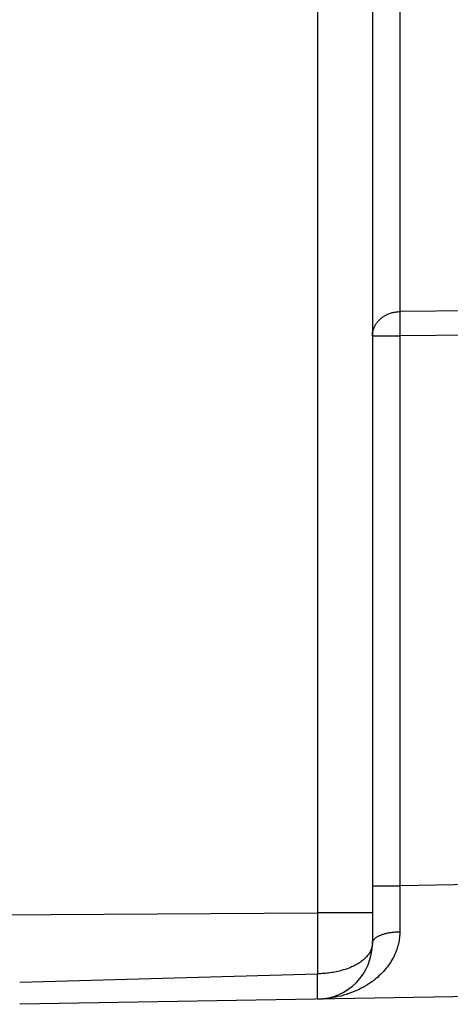
# Model space of a CAD drawing. Units: millimetres. Extents: x 43 to 170, y 85 to 159.
# Drawn here: x 64 to 72, y 91 to 108 of the extents above; entities that cross this region are included whole.
import ezdxf

# ---------------------------------------------------------------- set-up
doc = ezdxf.new("R2010")
doc.units = ezdxf.units.MM
doc.header["$LTSCALE"] = 16.335
doc.layers.get('0').update_dxf_attribs({"linetype": 'CONTINUOUS'})
doc.layers.add('ASSI', color=7, linetype='CONTINUOUS')
doc.layers.add('RACCORDO', color=7, linetype='CONTINUOUS')
doc.styles.get("Standard").update_dxf_attribs({"font": 'txt', "width": 0.8})
doc.dimstyles.new('DIMSTYLE_1', dxfattribs={"dimtxt": 3, "dimasz": 3, "dimexe": 1.5, "dimexo": 0.5, "dimgap": 0.75, "dimtad": 1, "dimtxsty": 'STANDARD', "dimblk": '_FILLED', "dimblk1": '_FILLED', "dimblk2": '_FILLED', "dimcen": 0.09, "dimazin": 2, "dimtfac": 1, "dimtofl": 0, "dimtmove": 0, "dimatfit": 3, "dimldrblk": '_FILLED', "dimfxl": 1, "dimtolj": 1, "dimarcsym": 0})

# ---------------------------------------------------------------- blocks, each defined once
blk = doc.blocks.new('_FILLED')
at = {"color": 0, "linetype": 'BYBLOCK'}
blk.add_solid([(0, 0), (-1, 0.3167), (-1, -0.3167)], dxfattribs=at)
blk = doc.blocks.new('*D0')
at = {"color": 7, "linetype": 'CONTINUOUS'}
for p, q in [((43.408, 110.394), (43.408, 156.789)), ((82.308, 98.422), (82.308, 156.789)), ((43.408, 155.289), (62.858, 155.289)), ((82.308, 155.289), (62.858, 155.289))]:
    blk.add_line(p, q, dxfattribs=at)
at = {"color": 7, "linetype": 'CONTINUOUS', "xscale": 3, "yscale": 3, "zscale": 3, "rotation": 180}
blk.add_blockref('_FILLED', (43.408, 155.289), dxfattribs=at)
at = {"color": 7, "linetype": 'CONTINUOUS', "xscale": 3, "yscale": 3, "zscale": 3}
blk.add_blockref('_FILLED', (82.308, 155.289), dxfattribs=at)

msp = doc.modelspace()

# ---------------------------------------------------------------- linework, layer by layer
at = {"layer": 'ASSI', "color": 250, "linetype": 'CONTINUOUS'}
for p, q in [((69.425, 112.951), (69.425, 92.333)), ((70.899, 111.682), (70.899, 103.084)), ((70.898, 103.045), (70.898, 103.011)), ((80.348, 103.18), (70.899, 103.084)), ((70.898, 103.011), (70.898, 102.959)), ((70.898, 102.959), (70.898, 102.886)), ((70.898, 102.886), (70.898, 102.772)), ((70.898, 102.772), (70.899, 102.651)), ((80.325, 102.746), (70.899, 102.651)), ((70.408, 102.651), (70.899, 102.651)), ((80.325, 92.977), (70.899, 92.812)), ((70.408, 92.812), (70.899, 92.812)), ((70.898, 92.652), (70.898, 92.572)), ((70.898, 92.492), (70.897, 92.413)), ((70.898, 92.572), (70.898, 92.492)), ((54.108, 92.223), (69.425, 92.333)), ((70.408, 92.333), (69.425, 92.333)), ((69.425, 92.333), (69.426, 92.045)), ((70.897, 92.413), (70.897, 92.334)), ((70.897, 92.334), (70.897, 92.256)), ((70.897, 92.179), (70.896, 92.066)), ((70.897, 92.256), (70.897, 92.179)), ((69.426, 92.045), (69.426, 91.763)), ((70.896, 92.066), (70.896, 91.992)), ((69.426, 91.763), (69.427, 91.493)), ((69.427, 91.493), (69.426, 91.241)), ((64.108, 91.093), (69.426, 91.241)), ((69.428, 90.874), (69.426, 91.241)), ((69.428, 90.841), (69.428, 90.874))]:
    msp.add_line(p, q, dxfattribs=at)
at = {"layer": 'ASSI', "color": 7, "linetype": 'CONTINUOUS'}
for p, q in [((70.408, 111.249), (70.408, 91.787)), ((80.325, 90.977), (64.108, 90.694))]:
    msp.add_line(p, q, dxfattribs=at)
at = {"layer": 'ASSI', "color": 250, "linetype": 'CONTINUOUS'}
for points in [[(70.408, 102.651), (70.408, 102.666), (70.409, 102.681), (70.41, 102.696), (70.412, 102.711), (70.415, 102.726), (70.418, 102.74), (70.422, 102.755), (70.427, 102.769), (70.432, 102.784), (70.437, 102.798), (70.443, 102.812), (70.45, 102.826), (70.457, 102.839), (70.465, 102.852), (70.473, 102.866), (70.482, 102.878), (70.491, 102.891), (70.501, 102.903), (70.511, 102.915), (70.522, 102.927), (70.533, 102.938), (70.545, 102.949), (70.557, 102.96), (70.57, 102.97), (70.583, 102.98), (70.596, 102.99), (70.61, 102.999), (70.624, 103.008), (70.638, 103.016), (70.653, 103.024), (70.668, 103.031), (70.683, 103.038), (70.698, 103.045), (70.714, 103.051), (70.73, 103.056), (70.747, 103.061), (70.763, 103.066), (70.78, 103.07), (70.796, 103.073), (70.813, 103.077), (70.83, 103.079), (70.847, 103.081), (70.864, 103.083), (70.882, 103.084), (70.899, 103.084)], [(70.899, 103.084), (70.899, 103.075), (70.898, 103.045)], [(70.899, 102.651), (70.899, 92.772), (70.899, 92.732), (70.898, 92.652)], [(70.896, 91.992), (70.896, 91.966), (70.895, 91.94), (70.893, 91.914), (70.89, 91.887), (70.887, 91.861), (70.883, 91.834), (70.878, 91.807), (70.872, 91.781), (70.866, 91.753), (70.858, 91.726), (70.85, 91.699), (70.841, 91.672), (70.831, 91.644), (70.82, 91.617), (70.808, 91.589), (70.795, 91.561), (70.782, 91.533), (70.767, 91.505), (70.751, 91.477), (70.734, 91.449), (70.715, 91.421), (70.696, 91.393), (70.675, 91.365), (70.653, 91.338), (70.63, 91.31), (70.606, 91.282), (70.58, 91.255), (70.553, 91.228), (70.525, 91.201), (70.496, 91.175), (70.465, 91.149), (70.432, 91.123), (70.398, 91.098), (70.363, 91.073), (70.327, 91.049), (70.289, 91.026), (70.25, 91.003), (70.209, 90.981), (70.168, 90.96), (70.125, 90.94), (70.08, 90.921), (70.035, 90.903), (69.988, 90.886), (69.941, 90.87), (69.892, 90.856), (69.843, 90.842), (69.792, 90.831), (69.741, 90.82), (69.69, 90.811), (69.637, 90.803), (69.584, 90.797), (69.532, 90.792), (69.478, 90.789), (69.425, 90.787)], [(70.408, 91.787), (70.408, 91.794), (70.409, 91.801), (70.41, 91.808), (70.412, 91.815), (70.415, 91.822), (70.418, 91.829), (70.422, 91.836), (70.426, 91.843), (70.431, 91.849), (70.437, 91.856), (70.443, 91.863), (70.45, 91.869), (70.457, 91.876), (70.465, 91.882), (70.473, 91.888), (70.481, 91.894), (70.491, 91.9), (70.5, 91.906), (70.511, 91.912), (70.521, 91.917), (70.533, 91.923), (70.544, 91.928), (70.556, 91.933), (70.569, 91.938), (70.581, 91.942), (70.595, 91.947), (70.608, 91.951), (70.622, 91.955), (70.636, 91.959), (70.651, 91.963), (70.666, 91.966), (70.681, 91.97), (70.697, 91.973), (70.712, 91.976), (70.728, 91.978), (70.744, 91.981), (70.761, 91.983), (70.777, 91.985), (70.794, 91.987), (70.811, 91.988), (70.828, 91.989), (70.845, 91.99), (70.862, 91.991), (70.879, 91.992), (70.896, 91.992)], [(70.408, 91.787), (70.407, 91.771), (70.406, 91.755), (70.404, 91.74), (70.401, 91.724), (70.397, 91.709), (70.393, 91.693), (70.388, 91.678), (70.381, 91.662), (70.374, 91.647), (70.367, 91.632), (70.358, 91.617), (70.349, 91.602), (70.339, 91.587), (70.328, 91.573), (70.316, 91.559), (70.304, 91.544), (70.291, 91.53), (70.277, 91.517), (70.262, 91.503), (70.247, 91.49), (70.231, 91.477), (70.214, 91.464), (70.197, 91.451), (70.179, 91.439), (70.16, 91.427), (70.141, 91.415), (70.121, 91.404), (70.101, 91.393), (70.08, 91.382), (70.058, 91.372), (70.036, 91.362), (70.014, 91.352), (69.991, 91.343), (69.967, 91.334), (69.943, 91.325), (69.918, 91.317), (69.893, 91.309), (69.868, 91.302), (69.842, 91.295), (69.816, 91.288), (69.79, 91.282), (69.763, 91.276), (69.736, 91.271), (69.709, 91.266), (69.681, 91.261), (69.654, 91.257), (69.626, 91.254), (69.598, 91.25), (69.569, 91.248), (69.541, 91.245), (69.512, 91.243), (69.484, 91.242), (69.455, 91.241), (69.426, 91.241)], [(69.425, 90.787), (69.425, 90.788), (69.426, 90.789), (69.426, 90.791), (69.426, 90.794), (69.427, 90.798), (69.427, 90.803), (69.427, 90.809), (69.427, 90.816), (69.427, 90.824), (69.428, 90.841)]]:
    msp.add_lwpolyline(points, dxfattribs=at)
at = {"layer": 'ASSI', "color": 7, "linetype": 'CONTINUOUS'}
msp.add_arc((69.408, 91.787), 1, 271, 360, dxfattribs=at)
at = {"layer": 'RACCORDO', "color": 250, "linetype": 'CONTINUOUS'}
for p, q in [((69.425, 112.951), (69.425, 92.333)), ((70.899, 111.682), (70.899, 103.084)), ((70.898, 103.045), (70.898, 103.011)), ((80.348, 103.18), (70.899, 103.084)), ((70.898, 103.011), (70.898, 102.959)), ((70.898, 102.959), (70.898, 102.886)), ((70.898, 102.886), (70.898, 102.772)), ((70.898, 102.772), (70.899, 102.651)), ((80.325, 102.746), (70.899, 102.651)), ((70.408, 102.651), (70.899, 102.651)), ((80.325, 92.977), (70.899, 92.812)), ((70.408, 92.812), (70.899, 92.812)), ((70.898, 92.652), (70.898, 92.572)), ((70.898, 92.492), (70.897, 92.413)), ((70.898, 92.572), (70.898, 92.492)), ((54.108, 92.223), (69.425, 92.333)), ((70.408, 92.333), (69.425, 92.333)), ((69.425, 92.333), (69.426, 92.045)), ((70.897, 92.413), (70.897, 92.334)), ((70.897, 92.334), (70.897, 92.256)), ((70.897, 92.179), (70.896, 92.066)), ((70.897, 92.256), (70.897, 92.179)), ((69.426, 92.045), (69.426, 91.763)), ((70.896, 92.066), (70.896, 91.992)), ((69.426, 91.763), (69.427, 91.493)), ((69.427, 91.493), (69.426, 91.241)), ((64.108, 91.093), (69.426, 91.241)), ((69.428, 90.874), (69.426, 91.241)), ((64.108, 91.093), (64.108, 91.093)), ((69.428, 90.841), (69.428, 90.874))]:
    msp.add_line(p, q, dxfattribs=at)
at = {"layer": 'RACCORDO', "color": 7, "linetype": 'CONTINUOUS'}
for p, q in [((70.408, 111.249), (70.408, 91.787)), ((80.325, 90.977), (64.108, 90.694))]:
    msp.add_line(p, q, dxfattribs=at)
at = {"layer": 'RACCORDO', "color": 250, "linetype": 'CONTINUOUS'}
for points in [[(70.408, 102.651), (70.408, 102.666), (70.409, 102.681), (70.41, 102.696), (70.412, 102.711), (70.415, 102.726), (70.418, 102.74), (70.422, 102.755), (70.427, 102.769), (70.432, 102.784), (70.437, 102.798), (70.443, 102.812), (70.45, 102.826), (70.457, 102.839), (70.465, 102.852), (70.473, 102.866), (70.482, 102.878), (70.491, 102.891), (70.501, 102.903), (70.511, 102.915), (70.522, 102.927), (70.533, 102.938), (70.545, 102.949), (70.557, 102.96), (70.57, 102.97), (70.583, 102.98), (70.596, 102.99), (70.61, 102.999), (70.624, 103.008), (70.638, 103.016), (70.653, 103.024), (70.668, 103.031), (70.683, 103.038), (70.698, 103.045), (70.714, 103.051), (70.73, 103.056), (70.747, 103.061), (70.763, 103.066), (70.78, 103.07), (70.796, 103.073), (70.813, 103.077), (70.83, 103.079), (70.847, 103.081), (70.864, 103.083), (70.882, 103.084), (70.899, 103.084)], [(70.899, 103.084), (70.899, 103.075), (70.898, 103.045)], [(70.899, 102.651), (70.899, 92.772), (70.899, 92.732), (70.898, 92.652)], [(70.896, 91.992), (70.896, 91.966), (70.895, 91.94), (70.893, 91.914), (70.89, 91.887), (70.887, 91.861), (70.883, 91.834), (70.878, 91.807), (70.872, 91.781), (70.866, 91.753), (70.858, 91.726), (70.85, 91.699), (70.841, 91.672), (70.831, 91.644), (70.82, 91.617), (70.808, 91.589), (70.795, 91.561), (70.782, 91.533), (70.767, 91.505), (70.751, 91.477), (70.734, 91.449), (70.715, 91.421), (70.696, 91.393), (70.675, 91.365), (70.653, 91.338), (70.63, 91.31), (70.606, 91.282), (70.58, 91.255), (70.553, 91.228), (70.525, 91.201), (70.496, 91.175), (70.465, 91.149), (70.432, 91.123), (70.398, 91.098), (70.363, 91.073), (70.327, 91.049), (70.289, 91.026), (70.25, 91.003), (70.209, 90.981), (70.168, 90.96), (70.125, 90.94), (70.08, 90.921), (70.035, 90.903), (69.988, 90.886), (69.941, 90.87), (69.892, 90.856), (69.843, 90.842), (69.792, 90.831), (69.741, 90.82), (69.69, 90.811), (69.637, 90.803), (69.584, 90.797), (69.532, 90.792), (69.478, 90.789), (69.425, 90.787)], [(70.408, 91.787), (70.408, 91.794), (70.409, 91.801), (70.41, 91.808), (70.412, 91.815), (70.415, 91.822), (70.418, 91.829), (70.422, 91.836), (70.426, 91.843), (70.431, 91.849), (70.437, 91.856), (70.443, 91.863), (70.45, 91.869), (70.457, 91.876), (70.465, 91.882), (70.473, 91.888), (70.481, 91.894), (70.491, 91.9), (70.5, 91.906), (70.511, 91.912), (70.521, 91.917), (70.533, 91.923), (70.544, 91.928), (70.556, 91.933), (70.569, 91.938), (70.581, 91.942), (70.595, 91.947), (70.608, 91.951), (70.622, 91.955), (70.636, 91.959), (70.651, 91.963), (70.666, 91.966), (70.681, 91.97), (70.697, 91.973), (70.712, 91.976), (70.728, 91.978), (70.744, 91.981), (70.761, 91.983), (70.777, 91.985), (70.794, 91.987), (70.811, 91.988), (70.828, 91.989), (70.845, 91.99), (70.862, 91.991), (70.879, 91.992), (70.896, 91.992)], [(70.408, 91.787), (70.407, 91.771), (70.406, 91.755), (70.404, 91.74), (70.401, 91.724), (70.397, 91.709), (70.393, 91.693), (70.388, 91.678), (70.381, 91.662), (70.374, 91.647), (70.367, 91.632), (70.358, 91.617), (70.349, 91.602), (70.339, 91.587), (70.328, 91.573), (70.316, 91.559), (70.304, 91.544), (70.291, 91.53), (70.277, 91.517), (70.262, 91.503), (70.247, 91.49), (70.231, 91.477), (70.214, 91.464), (70.197, 91.451), (70.179, 91.439), (70.16, 91.427), (70.141, 91.415), (70.121, 91.404), (70.101, 91.393), (70.08, 91.382), (70.058, 91.372), (70.036, 91.362), (70.014, 91.352), (69.991, 91.343), (69.967, 91.334), (69.943, 91.325), (69.918, 91.317), (69.893, 91.309), (69.868, 91.302), (69.842, 91.295), (69.816, 91.288), (69.79, 91.282), (69.763, 91.276), (69.736, 91.271), (69.709, 91.266), (69.681, 91.261), (69.654, 91.257), (69.626, 91.254), (69.598, 91.25), (69.569, 91.248), (69.541, 91.245), (69.512, 91.243), (69.484, 91.242), (69.455, 91.241), (69.426, 91.241)], [(69.425, 90.787), (69.425, 90.788), (69.426, 90.789), (69.426, 90.791), (69.426, 90.794), (69.427, 90.798), (69.427, 90.803), (69.427, 90.809), (69.427, 90.816), (69.427, 90.824), (69.428, 90.841)]]:
    msp.add_lwpolyline(points, dxfattribs=at)
at = {"layer": 'RACCORDO', "color": 7, "linetype": 'CONTINUOUS'}
msp.add_arc((69.408, 91.787), 1, 271, 360, dxfattribs=at)

# ---------------------------------------------------------------- dimensions: what is measured, and where the dimension line sits
at = {"color": 7, "linetype": 'CONTINUOUS'}
dim = msp.add_linear_dim(base=(43.408, 155.289), p1=(82.308, 97.922), p2=(43.408, 109.894), angle=180, dimstyle='DIMSTYLE_1', dxfattribs=at)
dim.commit()
dim.dimension.update_dxf_attribs({"geometry": '*D0', "text_midpoint": (58.572, 155.289), "dimtype": 160})

doc.saveas('drawing.dxf')
